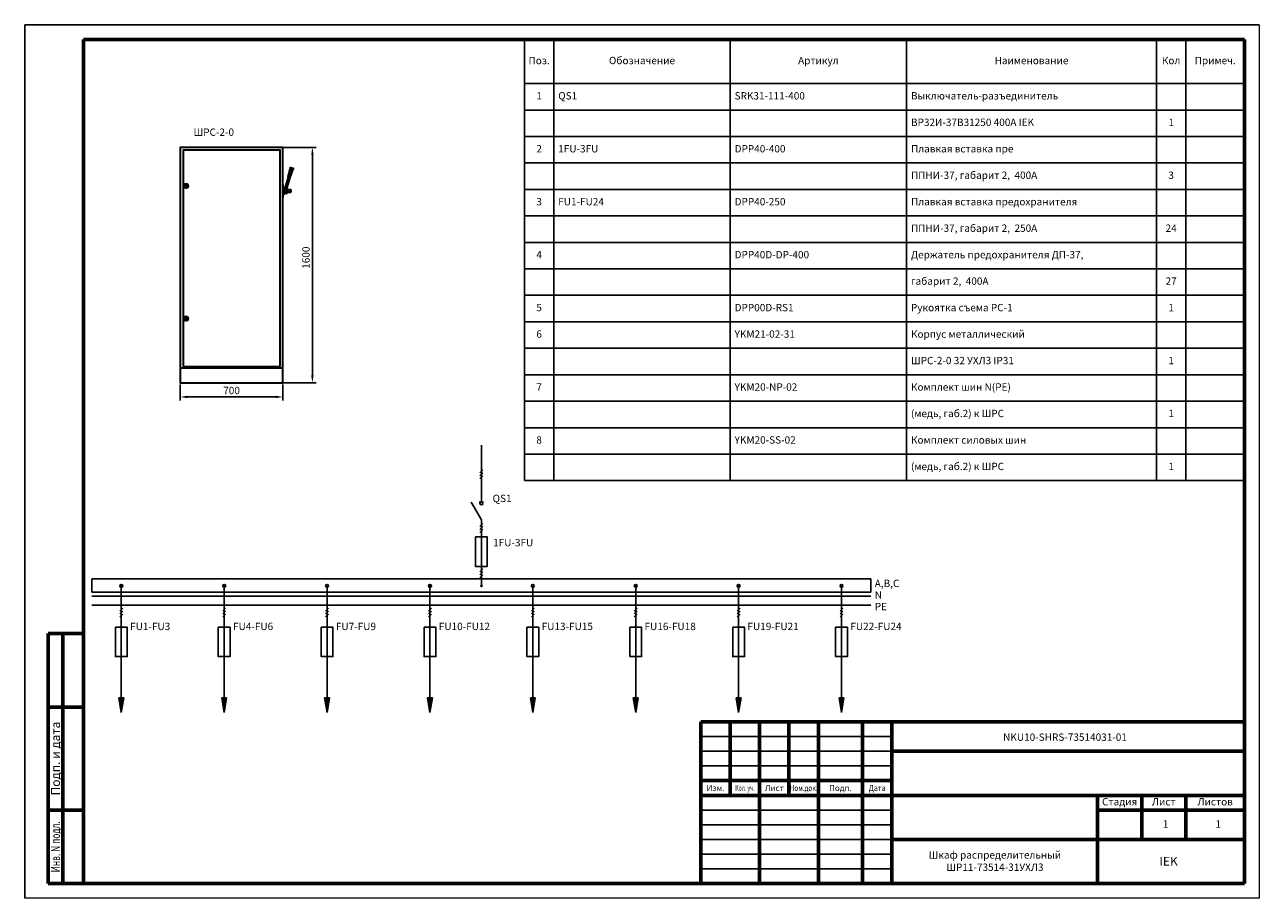
# Model space of a CAD drawing. Units: millimetres. Extents: x 33737 to 34157, y 9909 to 10206.
import ezdxf
from ezdxf.enums import TextEntityAlignment as Align

# ---------------------------------------------------------------- set-up
doc = ezdxf.new("R2010")
doc.units = ezdxf.units.MM
doc.linetypes.add('HIDDEN', pattern=[0.375, 0.25, -0.125])
doc.layers.add('layer 1', color=7, linetype='Continuous')
for name, color, linetype, lineweight in [('LAYER0VIEW0', 7, 'Continuous', 50), ('Штамп', 7, 'Continuous', 18), ('Электрические линии', 7, 'Continuous', 25)]:
    doc.layers.add(name, color=color, linetype=linetype, lineweight=lineweight)
doc.styles.add('GOST 2.304', font='CS_Gost2304.shx', dxfattribs={"oblique": 15, "height": 2.5})
doc.styles.get("Standard").update_dxf_attribs({"font": 'arial.ttf'})
doc.dimstyles.new('ISO-25', dxfattribs={"dimtxt": 2.5, "dimasz": 2.5, "dimexe": 1.25, "dimexo": 0.625, "dimtad": 1, "dimdec": 0, "dimlfac": 20, "dimtxsty": 'GOST 2.304', "dimcen": 2.5, "dimadec": 0, "dimazin": 0, "dimtfac": 1, "dimtdec": 0, "dimtmove": 0, "dimatfit": 3, "dimfxl": 0, "dimarcsym": 0})

# ---------------------------------------------------------------- blocks, each defined once
blk = doc.blocks.new('3 фазы')
for p, q in [((2643.65, 2295.35), (2642.65, 2294.36)), ((2643.65, 2294.35), (2642.65, 2293.36)), ((2643.65, 2293.35), (2642.65, 2292.36)), ((2643.16, 2294.4), (2643.16, 2293.37))]:
    blk.add_line(p, q)
blk = doc.blocks.new('предохранитель')
blk.add_line((0, 0), (0, -18))
blk.add_lwpolyline([(-2, -4), (-2, -14), (2, -14), (2, -4)], close=True)
at = {"oblique": 10}
for tag, p in [('ПРИМЕЧАНИЕ', (2.89, -0.81)), ('МАРКА', (12.31, -8.64)), ('НОМ_ЗНАЧЕНИЕ', (2.89, -12.85))]:
    blk.add_attdef(tag, p, '', height=3, dxfattribs=at)
blk = doc.blocks.new('рубильник')
for p, q in [((-320.5, -125.25), (-320.5, -121.25)), ((-324, -125.25), (-320.5, -131.25)), ((-320.5, -131.25), (-320.5, -135.25))]:
    blk.add_line(p, q)
at = {"oblique": 10}
for tag, width, p, p2 in [('ПРИМЕЧАНИЕ', 0.982074, (-318.5, -124), (-289.5, -124)), ('ПОЗИЦИЯ', 0.978288, (-313.16, -128), (-292.66, -128))]:
    blk.add_attdef(tag, text='', height=3, dxfattribs=dict(at, width=width)).set_placement(p, p2, align=Align.FIT)
for tag, p in [('МАРКА', (-308.5, -132)), ('НОМ.ЗНАЧЕНИЕ', (-312.07, -135.56))]:
    blk.add_attdef(tag, p, '', height=3, dxfattribs=at)
blk = doc.blocks.new('*T20')
at = {"color": 0, "linetype": 'ByBlock', "lineweight": -2}
for p, q in [((0, 0), (245, 0)), ((0, 0), (0, -150)), ((10, 0), (10, -150)), ((70, 0), (70, -150)), ((130, 0), (130, -150)), ((215, 0), (215, -150)), ((225, 0), (225, -150)), ((245, 0), (245, -150)), ((0, -15), (245, -15)), ((0, -24), (245, -24)), ((0, -33), (245, -33)), ((0, -42), (245, -42)), ((0, -51), (245, -51)), ((0, -60), (245, -60)), ((0, -69), (245, -69)), ((0, -78), (245, -78)), ((0, -87), (245, -87)), ((0, -96), (245, -96)), ((0, -105), (245, -105)), ((0, -114), (245, -114)), ((0, -123), (245, -123)), ((0, -132), (245, -132)), ((0, -141), (245, -141)), ((0, -150), (245, -150))]:
    blk.add_line(p, q, dxfattribs=at)
at = {"color": 0, "char_height": 2.5, "style": 'GOST 2.304'}
for s, insert, width, attachment_point in [('Поз.', (5, -7.5), 7, 5), ('Обозначение', (40, -7.5), 57, 5), ('Артикул', (100, -7.5), 57, 5), ('Наименование', (172.5, -7.5), 82, 5), ('Кол', (220, -7.5), 7, 5), ('Примеч.', (235, -7.5), 17, 5), ('1', (5, -19.5), 7, 5), ('QS1', (11.5, -19.5), 57, 4), ('SRK31-111-400', (71.5, -19.5), 57, 4), ('Выключатель-разъединитель ', (131.5, -19.5), 82, 4), ('ВР32И-37В31250 400А IEK', (131.5, -28.5), 82, 4), ('1', (220, -28.5), 7, 5), ('2', (5, -37.5), 7, 5), ('1FU-3FU', (11.5, -37.5), 57, 4), ('DPP40-400', (71.5, -37.5), 57, 4), ('Плавкая вставка пре', (131.5, -37.5), 82, 4), ('ППНИ-37, габарит 2,  400А', (131.5, -46.5), 82, 4), ('3', (220, -46.5), 7, 5), ('3', (5, -55.5), 7, 5), ('FU1-FU24', (11.5, -55.5), 57, 4), ('DPP40-250', (71.5, -55.5), 57, 4), ('Плавкая вставка предохранителя ', (131.5, -55.5), 82, 4), ('ППНИ-37, габарит 2,  250А', (131.5, -64.5), 82, 4), ('24', (220, -64.5), 7, 5), ('4', (5, -73.5), 7, 5), ('DPP40D-DP-400', (71.5, -73.5), 57, 4), ('Держатель предохранителя ДП-37, ', (131.5, -73.5), 82, 4), ('габарит 2,  400А', (131.5, -82.5), 82, 4), ('27', (220, -82.5), 7, 5), ('5', (5, -91.5), 7, 5), ('DPP00D-RS1', (71.5, -91.5), 57, 4), ('Рукоятка съема РС-1', (131.5, -91.5), 82, 4), ('1', (220, -91.5), 7, 5), ('6', (5, -100.5), 7, 5), ('YKM21-02-31', (71.5, -100.5), 57, 4), ('Корпус металлический ', (131.5, -100.5), 82, 4), ('ШРС-2-0 32 УХЛ3 IP31', (131.5, -109.5), 82, 4), ('1', (220, -109.5), 7, 5), ('7', (5, -118.5), 7, 5), ('YKM20-NP-02', (71.5, -118.5), 57, 4), ('Комплект шин N(PE) ', (131.5, -118.5), 82, 4), ('(медь, габ.2) к ШРС', (131.5, -127.5), 82, 4), ('1', (220, -127.5), 7, 5), ('8', (5, -136.5), 7, 5), ('YKM20-SS-02', (71.5, -136.5), 57, 4), ('Комплект силовых шин ', (131.5, -136.5), 82, 4), ('(медь, габ.2) к ШРС', (131.5, -145.5), 82, 4), ('1', (220, -145.5), 7, 5)]:
    blk.add_mtext(s, dxfattribs=dict(at, insert=insert, width=width, attachment_point=attachment_point))
blk = doc.blocks.new('*D21')
at = {"color": 0, "lineweight": -2}
for p, q in [((33789.97, 10083.54), (33789.97, 10078.06)), ((33824.97, 10083.54), (33824.97, 10078.06)), ((33792.47, 10079.31), (33822.47, 10079.31))]:
    blk.add_line(p, q, dxfattribs=at)
at = {"color": 0}
for points in [[(33792.47, 10079.73), (33792.47, 10078.89), (33789.97, 10079.31)], [(33822.47, 10079.73), (33822.47, 10078.89), (33824.97, 10079.31)]]:
    blk.add_solid(points, dxfattribs=at)
at = {"layer": 'Defpoints', "color": 0}
for p in [(33789.97, 10084.16), (33824.97, 10084.16), (33824.97, 10079.31)]:
    blk.add_point(p, dxfattribs=at)
at = {"color": 0, "insert": (33807.47, 10081.18), "char_height": 2.5, "attachment_point": 5, "style": 'GOST 2.304'}
blk.add_mtext('700', dxfattribs=at)
blk = doc.blocks.new('*D22')
at = {"color": 0, "lineweight": -2}
for p, q in [((33815.59, 10164.16), (33836.22, 10164.16)), ((33834.97, 10161.66), (33834.97, 10086.66)), ((33815.59, 10084.16), (33836.22, 10084.16))]:
    blk.add_line(p, q, dxfattribs=at)
at = {"color": 0}
for points in [[(33834.56, 10161.66), (33835.39, 10161.66), (33834.97, 10164.16)], [(33834.56, 10086.66), (33835.39, 10086.66), (33834.97, 10084.16)]]:
    blk.add_solid(points, dxfattribs=at)
at = {"layer": 'Defpoints', "color": 0}
for p in [(33814.97, 10164.16), (33814.97, 10084.16), (33834.97, 10084.16)]:
    blk.add_point(p, dxfattribs=at)
at = {"color": 0, "insert": (33833.1, 10126.66), "char_height": 2.5, "attachment_point": 5, "rotation": 90, "style": 'GOST 2.304'}
blk.add_mtext('1600', dxfattribs=at)

msp = doc.modelspace()

# ---------------------------------------------------------------- hatches: boundary and pattern name
h = msp.add_hatch(color=256)
edge = h.paths.add_edge_path()
edge.add_arc((33769.967, 10015.065), 0.5, 0, 360)
h = msp.add_hatch(color=256)
edge = h.paths.add_edge_path()
edge.add_arc((33804.969, 10015.065), 0.5, 0, 360)
h = msp.add_hatch(color=256)
edge = h.paths.add_edge_path()
edge.add_arc((33874.969, 10015.065), 0.5, 0, 360)
h = msp.add_hatch(color=256)
edge = h.paths.add_edge_path()
edge.add_arc((33892.468, 10015.065), 0.5, 0, 360)
h = msp.add_hatch(color=256)
edge = h.paths.add_edge_path()
edge.add_arc((33909.969, 10015.065), 0.5, 0, 360)
h = msp.add_hatch(color=256)
edge = h.paths.add_edge_path()
edge.add_arc((33944.969, 10015.065), 0.5, 0, 360)
h = msp.add_hatch(color=256)
edge = h.paths.add_edge_path()
edge.add_arc((33979.969, 10015.065), 0.5, 0, 360)
h = msp.add_hatch(color=256)
edge = h.paths.add_edge_path()
edge.add_arc((34014.969, 10015.065), 0.5, 0, 360)
for points in [[(33769.967, 9972.023), (33770.8, 9977.023), (33769.133, 9977.023)], [(33804.969, 9972.023), (33805.802, 9977.023), (33804.135, 9977.023)], [(33839.967, 9972.023), (33840.8, 9977.023), (33839.133, 9977.023)], [(33874.969, 9972.023), (33875.802, 9977.023), (33874.135, 9977.023)], [(33909.969, 9972.023), (33910.802, 9977.023), (33909.135, 9977.023)], [(33944.969, 9972.023), (33945.802, 9977.023), (33944.135, 9977.023)], [(33979.969, 9972.023), (33980.802, 9977.023), (33979.135, 9977.023)], [(34014.969, 9972.023), (34015.802, 9977.023), (34014.135, 9977.023)]]:
    msp.add_hatch(color=256).paths.add_polyline_path(points)

# ---------------------------------------------------------------- linework, layer by layer
at = {"color": 7, "ltscale": 100}
msp.add_line((34157.098, 10205.869), (33737.098, 10205.869), dxfattribs=at)
at = {"ltscale": 100}
for p, q in [((33737.098, 10205.869), (33737.098, 9908.869)), ((33759.967, 10012.963), (33759.967, 10017.462)), ((34024.969, 10012.963), (34024.969, 10017.462)), ((33769.967, 10005.023), (33769.967, 10015.065)), ((33804.969, 10005.023), (33804.969, 10015.065)), ((33839.967, 10005.023), (33839.967, 10015.065)), ((33874.969, 10005.023), (33874.969, 10015.065)), ((33909.969, 10005.023), (33909.969, 10015.065)), ((33944.969, 10005.023), (33944.969, 10015.065)), ((33979.969, 10005.023), (33979.969, 10015.065)), ((34014.969, 10005.023), (34014.969, 10015.065)), ((34024.969, 10011.579), (33759.967, 10011.579)), ((34024.969, 10008.497), (33759.967, 10008.499))]:
    msp.add_line(p, q, dxfattribs=at)
at = {"lineweight": 30}
for p, q in [((33826.713, 10154.087), (33825.605, 10150.227)), ((33827.004, 10153.992), (33825.891, 10150.172)), ((33827.295, 10153.897), (33826.218, 10150.156)), ((33826.21, 10150.159), (33825.631, 10150.182)), ((33826.21, 10148.512), (33825.632, 10148.511)), ((33789.968, 10089.165), (33824.968, 10089.165)), ((33790.968, 10089.665), (33823.968, 10089.665))]:
    msp.add_line(p, q, dxfattribs=at)
for p, q in [((33891.728, 10043.58), (33893.228, 10043.58)), ((33769.967, 9977.023), (33769.967, 9987.023)), ((33804.969, 9977.023), (33804.969, 9987.023)), ((33839.967, 9977.023), (33839.967, 9987.023)), ((33874.969, 9977.023), (33874.969, 9987.023)), ((33909.969, 9977.023), (33909.969, 9987.023)), ((33944.969, 9977.023), (33944.969, 9987.023)), ((33979.969, 9977.023), (33979.969, 9987.023)), ((34014.969, 9977.023), (34014.969, 9987.023)), ((33770.8, 9977.023), (33769.133, 9977.023)), ((33769.133, 9977.023), (33769.967, 9972.023)), ((33769.967, 9972.023), (33770.8, 9977.023)), ((33805.802, 9977.023), (33804.135, 9977.023)), ((33804.135, 9977.023), (33804.969, 9972.023)), ((33804.969, 9972.023), (33805.802, 9977.023)), ((33840.8, 9977.023), (33839.133, 9977.023)), ((33839.133, 9977.023), (33839.967, 9972.023)), ((33839.967, 9972.023), (33840.8, 9977.023)), ((33875.802, 9977.023), (33874.135, 9977.023)), ((33874.135, 9977.023), (33874.969, 9972.023)), ((33874.969, 9972.023), (33875.802, 9977.023)), ((33910.802, 9977.023), (33909.135, 9977.023)), ((33909.135, 9977.023), (33909.969, 9972.023)), ((33909.969, 9972.023), (33910.802, 9977.023)), ((33945.802, 9977.023), (33944.135, 9977.023)), ((33944.135, 9977.023), (33944.969, 9972.023)), ((33944.969, 9972.023), (33945.802, 9977.023)), ((33980.802, 9977.023), (33979.135, 9977.023)), ((33979.135, 9977.023), (33979.969, 9972.023)), ((33979.969, 9972.023), (33980.802, 9977.023)), ((34015.802, 9977.023), (34014.135, 9977.023)), ((34014.135, 9977.023), (34014.969, 9972.023)), ((34014.969, 9972.023), (34015.802, 9977.023))]:
    msp.add_line(p, q)
msp.add_lwpolyline([(33824.968, 10084.165), (33824.968, 10164.165), (33789.968, 10164.165), (33789.968, 10084.165)], close=True, dxfattribs=at)
msp.add_lwpolyline([(33823.968, 10089.665), (33823.968, 10163.165), (33790.968, 10163.165), (33790.968, 10089.665)], dxfattribs=at)
at = {"ltscale": 100}
for points in [[(33892.468, 10047.58), (33892.468, 10062.944)], [(33892.468, 10015.051), (33892.468, 10033.58)]]:
    msp.add_lwpolyline(points, dxfattribs=at)
msp.add_lwpolyline([(33890.468, 10031.704), (33894.468, 10031.704), (33894.468, 10021.704), (33890.468, 10021.704)], close=True)
for points in [[(34024.969, 10017.462), (33759.967, 10017.462)], [(33759.967, 10012.963), (34024.969, 10012.963)]]:
    msp.add_lwpolyline(points)
for centre in [(33892.468, 10043.08), (33769.967, 10015.065), (33804.969, 10015.065), (33839.967, 10015.065), (33874.969, 10015.065), (33909.969, 10015.065), (33944.969, 10015.065), (33979.969, 10015.065), (34014.969, 10015.065)]:
    msp.add_circle(centre, 0.5)
at = {"layer": 'layer 1', "lineweight": 30}
for points, knots in [([(33826.752, 10154.234), (33826.855, 10154.664), (33827.503, 10157.362), (33827.503, 10157.362), (33827.503, 10157.362), (33827.939, 10157.221), (33827.939, 10157.221), (33827.939, 10157.221), (33827.939, 10157.221), (33827.174, 10154.58), (33827.046, 10154.138)], [0.76993904, 0.76993904, 0.76993904, 0.76993904, 1, 1, 1, 1.25, 1.25, 1.25, 1.36452531, 1.47905062, 1.47905062, 1.47905062, 1.47905062]), ([(33827.046, 10154.138), (33827.174, 10154.58), (33827.939, 10157.221), (33827.939, 10157.221), (33827.939, 10157.221), (33828.417, 10157.075), (33828.417, 10157.075), (33828.417, 10157.075), (33828.417, 10157.075), (33827.502, 10154.493), (33827.341, 10154.041)], [0.77094938, 0.77094938, 0.77094938, 0.77094938, 1, 1, 1, 1.25, 1.25, 1.25, 1.3640581, 1.47811619, 1.47811619, 1.47811619, 1.47811619]), ([(33824.968, 10151.445), (33824.968, 10151.445), (33825.075, 10151.445), (33825.075, 10151.445), (33825.075, 10151.445), (33825.075, 10151.445), (33825.075, 10147.289), (33825.075, 10147.289), (33825.075, 10147.289), (33825.075, 10147.289), (33824.968, 10147.289), (33824.968, 10147.289), (33824.968, 10147.289), (33824.968, 10147.289), (33824.968, 10151.445), (33824.968, 10151.445)], [0, 0, 0, 0, 0.25, 0.25, 0.25, 0.375, 0.5, 0.5, 0.5, 0.625, 0.75, 0.75, 0.75, 0.875, 1, 1, 1, 1]), ([(33824.968, 10151.445), (33824.968, 10151.445), (33825.075, 10151.445), (33825.075, 10151.445), (33825.075, 10151.445), (33825.075, 10151.445), (33825.075, 10147.289), (33825.075, 10147.289), (33825.075, 10147.289), (33825.075, 10147.289), (33824.968, 10147.289), (33824.968, 10147.289), (33824.968, 10147.289), (33824.968, 10147.289), (33824.968, 10151.445), (33824.968, 10151.445)], [0, 0, 0, 0, 0.25, 0.25, 0.25, 0.375, 0.5, 0.5, 0.5, 0.625, 0.75, 0.75, 0.75, 0.875, 1, 1, 1, 1]), ([(33826.725, 10154.242), (33826.725, 10154.242), (33827.368, 10154.033), (33827.368, 10154.033), (33827.368, 10154.033), (33827.368, 10154.033), (33827.405, 10153.985), (33827.405, 10153.985), (33827.405, 10153.985), (33827.405, 10153.985), (33827.421, 10153.94), (33827.421, 10153.94), (33827.421, 10153.94), (33827.421, 10153.94), (33827.418, 10153.918), (33827.418, 10153.918), (33827.418, 10153.918), (33827.418, 10153.918), (33827.371, 10153.881), (33827.371, 10153.881), (33827.371, 10153.881), (33827.371, 10153.881), (33827.328, 10153.886), (33827.328, 10153.886), (33827.328, 10153.886), (33827.328, 10153.886), (33826.685, 10154.096), (33826.685, 10154.096), (33826.685, 10154.096), (33826.685, 10154.096), (33826.645, 10154.123), (33826.645, 10154.123), (33826.645, 10154.123), (33826.645, 10154.123), (33826.651, 10154.165), (33826.651, 10154.165), (33826.651, 10154.165), (33826.651, 10154.165), (33826.653, 10154.187), (33826.653, 10154.187), (33826.653, 10154.187), (33826.653, 10154.187), (33826.68, 10154.227), (33826.68, 10154.227), (33826.68, 10154.227), (33826.68, 10154.227), (33826.725, 10154.242), (33826.725, 10154.242)], [0, 0, 0, 0, 0.0833333, 0.0833333, 0.0833333, 0.125, 0.1666667, 0.1666667, 0.1666667, 0.2083333, 0.25, 0.25, 0.25, 0.2916667, 0.3333333, 0.3333333, 0.3333333, 0.375, 0.4166667, 0.4166667, 0.4166667, 0.4583333, 0.5, 0.5, 0.5, 0.5416667, 0.5833333, 0.5833333, 0.5833333, 0.625, 0.6666667, 0.6666667, 0.6666667, 0.7083333, 0.75, 0.75, 0.75, 0.7916667, 0.8333333, 0.8333333, 0.8333333, 0.875, 0.9166667, 0.9166667, 0.9166667, 0.9583333, 1, 1, 1, 1]), ([(33825.075, 10150.546), (33825.075, 10150.546), (33825.16, 10150.503), (33825.16, 10150.503), (33825.16, 10150.503), (33825.16, 10150.503), (33825.246, 10150.481), (33825.246, 10150.481), (33825.246, 10150.481), (33825.246, 10150.481), (33825.353, 10150.438), (33825.353, 10150.438), (33825.353, 10150.438), (33825.353, 10150.438), (33825.46, 10150.374), (33825.46, 10150.374), (33825.46, 10150.374), (33825.46, 10150.374), (33825.567, 10150.289), (33825.567, 10150.289), (33825.567, 10150.289), (33825.567, 10150.289), (33825.632, 10150.181), (33825.632, 10150.181), (33825.632, 10150.181), (33825.632, 10150.181), (33825.632, 10148.511), (33825.632, 10148.511), (33825.632, 10148.511), (33825.632, 10148.511), (33825.546, 10148.425), (33825.546, 10148.425), (33825.546, 10148.425), (33825.546, 10148.425), (33825.46, 10148.361), (33825.46, 10148.361), (33825.46, 10148.361), (33825.46, 10148.361), (33825.353, 10148.296), (33825.353, 10148.296), (33825.353, 10148.296), (33825.353, 10148.296), (33825.246, 10148.253), (33825.246, 10148.253), (33825.246, 10148.253), (33825.246, 10148.253), (33825.16, 10148.232), (33825.16, 10148.232), (33825.16, 10148.232), (33825.16, 10148.232), (33825.075, 10148.168), (33825.075, 10148.168), (33825.075, 10148.168), (33825.075, 10148.168), (33825.075, 10150.546), (33825.075, 10150.546)], [0, 0, 0, 0, 0.0714286, 0.0714286, 0.0714286, 0.1071429, 0.1428571, 0.1428571, 0.1428571, 0.1785714, 0.2142857, 0.2142857, 0.2142857, 0.25, 0.2857143, 0.2857143, 0.2857143, 0.3214286, 0.3571429, 0.3571429, 0.3571429, 0.3928571, 0.4285714, 0.4285714, 0.4285714, 0.4642857, 0.5, 0.5, 0.5, 0.5357143, 0.5714286, 0.5714286, 0.5714286, 0.6071429, 0.6428571, 0.6428571, 0.6428571, 0.6785714, 0.7142857, 0.7142857, 0.7142857, 0.75, 0.7857143, 0.7857143, 0.7857143, 0.8214286, 0.8571429, 0.8571429, 0.8571429, 0.8928571, 0.9285714, 0.9285714, 0.9285714, 0.9642857, 1, 1, 1, 1]), ([(33825.075, 10150.546), (33825.075, 10150.546), (33825.16, 10150.503), (33825.16, 10150.503), (33825.16, 10150.503), (33825.16, 10150.503), (33825.246, 10150.481), (33825.246, 10150.481), (33825.246, 10150.481), (33825.246, 10150.481), (33825.353, 10150.438), (33825.353, 10150.438), (33825.353, 10150.438), (33825.353, 10150.438), (33825.46, 10150.374), (33825.46, 10150.374), (33825.46, 10150.374), (33825.46, 10150.374), (33825.567, 10150.289), (33825.567, 10150.289), (33825.567, 10150.289), (33825.567, 10150.289), (33825.632, 10150.181), (33825.632, 10150.181), (33825.632, 10150.181), (33825.632, 10150.181), (33825.632, 10148.511), (33825.632, 10148.511), (33825.632, 10148.511), (33825.632, 10148.511), (33825.546, 10148.425), (33825.546, 10148.425), (33825.546, 10148.425), (33825.546, 10148.425), (33825.46, 10148.361), (33825.46, 10148.361), (33825.46, 10148.361), (33825.46, 10148.361), (33825.353, 10148.296), (33825.353, 10148.296), (33825.353, 10148.296), (33825.353, 10148.296), (33825.246, 10148.253), (33825.246, 10148.253), (33825.246, 10148.253), (33825.246, 10148.253), (33825.16, 10148.232), (33825.16, 10148.232), (33825.16, 10148.232), (33825.16, 10148.232), (33825.075, 10148.168), (33825.075, 10148.168), (33825.075, 10148.168), (33825.075, 10148.168), (33825.075, 10150.546), (33825.075, 10150.546)], [0, 0, 0, 0, 0.0714286, 0.0714286, 0.0714286, 0.1071429, 0.1428571, 0.1428571, 0.1428571, 0.1785714, 0.2142857, 0.2142857, 0.2142857, 0.25, 0.2857143, 0.2857143, 0.2857143, 0.3214286, 0.3571429, 0.3571429, 0.3571429, 0.3928571, 0.4285714, 0.4285714, 0.4285714, 0.4642857, 0.5, 0.5, 0.5, 0.5357143, 0.5714286, 0.5714286, 0.5714286, 0.6071429, 0.6428571, 0.6428571, 0.6428571, 0.6785714, 0.7142857, 0.7142857, 0.7142857, 0.75, 0.7857143, 0.7857143, 0.7857143, 0.8214286, 0.8571429, 0.8571429, 0.8571429, 0.8928571, 0.9285714, 0.9285714, 0.9285714, 0.9642857, 1, 1, 1, 1]), ([(33825.925, 10148.512), (33825.919, 10148.529), (33825.906, 10148.569), (33825.906, 10148.569), (33825.906, 10148.569), (33825.906, 10148.569), (33825.884, 10148.762), (33825.884, 10148.762), (33825.884, 10148.762), (33825.884, 10148.762), (33825.863, 10149.019), (33825.863, 10149.019), (33825.863, 10149.019), (33825.863, 10149.019), (33825.863, 10149.34), (33825.863, 10149.34), (33825.863, 10149.34), (33825.863, 10149.34), (33825.863, 10149.661), (33825.863, 10149.661), (33825.863, 10149.661), (33825.863, 10149.661), (33825.884, 10149.918), (33825.884, 10149.918), (33825.884, 10149.918), (33825.884, 10149.918), (33825.906, 10150.09), (33825.906, 10150.09), (33825.906, 10150.09), (33825.906, 10150.09), (33825.923, 10150.144), (33825.93, 10150.169)], [0.37950272, 0.37950272, 0.37950272, 0.37950272, 0.42105263, 0.42105263, 0.42105263, 0.44736842, 0.47368421, 0.47368421, 0.47368421, 0.5, 0.52631579, 0.52631579, 0.52631579, 0.55263158, 0.57894737, 0.57894737, 0.57894737, 0.60526316, 0.63157895, 0.63157895, 0.63157895, 0.65789474, 0.68421053, 0.68421053, 0.68421053, 0.71052632, 0.73684211, 0.73684211, 0.73684211, 0.75705886, 0.77727561, 0.77727561, 0.77727561, 0.77727561]), ([(33826.317, 10149.882), (33826.317, 10149.882), (33826.553, 10149.796), (33826.553, 10149.796), (33826.553, 10149.796), (33826.553, 10149.796), (33826.531, 10148.875), (33826.531, 10148.875), (33826.531, 10148.875), (33826.531, 10148.875), (33826.317, 10148.789), (33826.317, 10148.789), (33826.317, 10148.789), (33826.317, 10148.789), (33826.296, 10148.639), (33826.296, 10148.639), (33826.296, 10148.639), (33826.296, 10148.639), (33826.274, 10148.575), (33826.274, 10148.575), (33826.274, 10148.575), (33826.274, 10148.575), (33826.253, 10148.532), (33826.253, 10148.532), (33826.253, 10148.532), (33826.253, 10148.532), (33826.21, 10148.511), (33826.21, 10148.511), (33826.21, 10148.511), (33826.21, 10148.511), (33826.189, 10148.575), (33826.189, 10148.575), (33826.189, 10148.575), (33826.189, 10148.575), (33826.167, 10148.768), (33826.167, 10148.768), (33826.167, 10148.768), (33826.167, 10148.768), (33826.146, 10149.025), (33826.146, 10149.025), (33826.146, 10149.025), (33826.146, 10149.025), (33826.146, 10149.346), (33826.146, 10149.346), (33826.146, 10149.346), (33826.146, 10149.346), (33826.146, 10149.667), (33826.146, 10149.667), (33826.146, 10149.667), (33826.146, 10149.667), (33826.167, 10149.924), (33826.167, 10149.924), (33826.167, 10149.924), (33826.167, 10149.924), (33826.189, 10150.096), (33826.189, 10150.096), (33826.189, 10150.096), (33826.189, 10150.096), (33826.21, 10150.16), (33826.21, 10150.16), (33826.21, 10150.16), (33826.21, 10150.16), (33826.253, 10150.139), (33826.253, 10150.139), (33826.253, 10150.139), (33826.253, 10150.139), (33826.274, 10150.096), (33826.274, 10150.096), (33826.274, 10150.096), (33826.274, 10150.096), (33826.296, 10150.01), (33826.296, 10150.01), (33826.296, 10150.01), (33826.296, 10150.01), (33826.317, 10149.882), (33826.317, 10149.882)], [0, 0, 0, 0, 0.0526316, 0.0526316, 0.0526316, 0.0789474, 0.1052632, 0.1052632, 0.1052632, 0.1315789, 0.1578947, 0.1578947, 0.1578947, 0.1842105, 0.2105263, 0.2105263, 0.2105263, 0.2368421, 0.2631579, 0.2631579, 0.2631579, 0.2894737, 0.3157895, 0.3157895, 0.3157895, 0.3421053, 0.3684211, 0.3684211, 0.3684211, 0.3947368, 0.4210526, 0.4210526, 0.4210526, 0.4473684, 0.4736842, 0.4736842, 0.4736842, 0.5, 0.5263158, 0.5263158, 0.5263158, 0.5526316, 0.5789474, 0.5789474, 0.5789474, 0.6052632, 0.6315789, 0.6315789, 0.6315789, 0.6578947, 0.6842105, 0.6842105, 0.6842105, 0.7105263, 0.7368421, 0.7368421, 0.7368421, 0.7631579, 0.7894737, 0.7894737, 0.7894737, 0.8157895, 0.8421053, 0.8421053, 0.8421053, 0.8684211, 0.8947368, 0.8947368, 0.8947368, 0.9210526, 0.9473684, 0.9473684, 0.9473684, 0.9736842, 1, 1, 1, 1]), ([(33827.474, 10149.989), (33827.474, 10149.989), (33826.553, 10149.817), (33826.553, 10149.817), (33826.553, 10149.817), (33826.553, 10149.817), (33826.553, 10148.875), (33826.553, 10148.875), (33826.553, 10148.875), (33826.553, 10148.875), (33827.474, 10148.768), (33827.474, 10148.768), (33827.474, 10148.768), (33827.474, 10148.768), (33827.538, 10148.917), (33827.538, 10148.917), (33827.538, 10148.917), (33827.538, 10148.917), (33827.581, 10149.067), (33827.581, 10149.067), (33827.581, 10149.067), (33827.581, 10149.067), (33827.602, 10149.217), (33827.602, 10149.217), (33827.602, 10149.217), (33827.602, 10149.217), (33827.602, 10149.367), (33827.602, 10149.367), (33827.602, 10149.367), (33827.602, 10149.367), (33827.602, 10149.517), (33827.602, 10149.517), (33827.602, 10149.517), (33827.602, 10149.517), (33827.581, 10149.667), (33827.581, 10149.667), (33827.581, 10149.667), (33827.581, 10149.667), (33827.538, 10149.817), (33827.538, 10149.817), (33827.538, 10149.817), (33827.538, 10149.817), (33827.474, 10149.989), (33827.474, 10149.989)], [0, 0, 0, 0, 0.0909091, 0.0909091, 0.0909091, 0.1363636, 0.1818182, 0.1818182, 0.1818182, 0.2272727, 0.2727273, 0.2727273, 0.2727273, 0.3181818, 0.3636364, 0.3636364, 0.3636364, 0.4090909, 0.4545455, 0.4545455, 0.4545455, 0.5, 0.5454545, 0.5454545, 0.5454545, 0.5909091, 0.6363636, 0.6363636, 0.6363636, 0.6818182, 0.7272727, 0.7272727, 0.7272727, 0.7727273, 0.8181818, 0.8181818, 0.8181818, 0.8636364, 0.9090909, 0.9090909, 0.9090909, 0.9545455, 1, 1, 1, 1]), ([(33827.41, 10149.839), (33827.41, 10149.839), (33826.703, 10149.71), (33826.703, 10149.71), (33826.703, 10149.71), (33826.703, 10149.71), (33826.638, 10149.517), (33826.638, 10149.517), (33826.638, 10149.517), (33826.638, 10149.517), (33826.617, 10149.346), (33826.617, 10149.346), (33826.617, 10149.346), (33826.617, 10149.346), (33826.638, 10149.175), (33826.638, 10149.175), (33826.638, 10149.175), (33826.638, 10149.175), (33826.703, 10148.982), (33826.703, 10148.982), (33826.703, 10148.982), (33826.703, 10148.982), (33827.41, 10148.896), (33827.41, 10148.896), (33827.41, 10148.896), (33827.41, 10148.896), (33827.452, 10149.003), (33827.452, 10149.003), (33827.452, 10149.003), (33827.452, 10149.003), (33827.474, 10149.132), (33827.474, 10149.132), (33827.474, 10149.132), (33827.474, 10149.132), (33827.495, 10149.239), (33827.495, 10149.239), (33827.495, 10149.239), (33827.495, 10149.239), (33827.495, 10149.367), (33827.495, 10149.367), (33827.495, 10149.367), (33827.495, 10149.367), (33827.495, 10149.474), (33827.495, 10149.474), (33827.495, 10149.474), (33827.495, 10149.474), (33827.474, 10149.603), (33827.474, 10149.603), (33827.474, 10149.603), (33827.474, 10149.603), (33827.452, 10149.732), (33827.452, 10149.732), (33827.452, 10149.732), (33827.452, 10149.732), (33827.41, 10149.839), (33827.41, 10149.839)], [0, 0, 0, 0, 0.0714286, 0.0714286, 0.0714286, 0.1071429, 0.1428571, 0.1428571, 0.1428571, 0.1785714, 0.2142857, 0.2142857, 0.2142857, 0.25, 0.2857143, 0.2857143, 0.2857143, 0.3214286, 0.3571429, 0.3571429, 0.3571429, 0.3928571, 0.4285714, 0.4285714, 0.4285714, 0.4642857, 0.5, 0.5, 0.5, 0.5357143, 0.5714286, 0.5714286, 0.5714286, 0.6071429, 0.6428571, 0.6428571, 0.6428571, 0.6785714, 0.7142857, 0.7142857, 0.7142857, 0.75, 0.7857143, 0.7857143, 0.7857143, 0.8214286, 0.8571429, 0.8571429, 0.8571429, 0.8928571, 0.9285714, 0.9285714, 0.9285714, 0.9642857, 1, 1, 1, 1])]:
    msp.add_open_spline(points, degree=3, knots=knots, dxfattribs=at)
at = {"layer": 'LAYER0VIEW0', "linetype": 'Continuous', "lineweight": 0, "flags": 128}
for points in [[(33792.038, 10151.311), (33791.836, 10150.962), (33792.239, 10150.962)], [(33792.038, 10106.178), (33791.836, 10105.829), (33792.239, 10105.829)]]:
    msp.add_lwpolyline(points, close=True, dxfattribs=at)
at = {"layer": 'LAYER0VIEW0'}
for centre in [(33792.038, 10151.078), (33792.038, 10105.945)]:
    msp.add_circle(centre, 0.575, dxfattribs=at)
at = {"layer": 'LAYER0VIEW0', "lineweight": 35}
for centre, radius in [((33792.038, 10151.078), 0.575), ((33792.038, 10151.078), 0.475), ((33792.038, 10105.945), 0.575), ((33792.038, 10105.945), 0.475)]:
    msp.add_circle(centre, radius, dxfattribs=at)
at = {"layer": 'Штамп', "ltscale": 0.083333}
for p, q in [((33737.098, 10205.869), (33737.098, 9908.869)), ((33737.098, 10205.869), (33737.098, 9908.869)), ((33737.098, 10205.869), (33737.098, 9908.869)), ((33737.098, 10205.869), (33737.098, 9908.869)), ((33737.098, 10205.869), (33737.098, 9908.869)), ((34157.098, 10205.869), (34157.098, 9908.869))]:
    msp.add_line(p, q, dxfattribs=at)
at = {"layer": 'Штамп', "color": 7, "ltscale": 0.083333}
for p, q in [((34030.641, 10205.869), (33737.098, 10205.869)), ((33737.098, 10205.869), (34157.098, 10205.869)), ((34157.098, 9908.869), (33737.098, 9908.869))]:
    msp.add_line(p, q, dxfattribs=at)
at = {"layer": 'Штамп', "color": 7, "lineweight": 60, "ltscale": 0.083333}
for p, q in [((34152.098, 10200.869), (33757.098, 10200.869)), ((33745.098, 9913.869), (34150.005, 9913.869))]:
    msp.add_line(p, q, dxfattribs=at)
at = {"layer": 'Штамп', "lineweight": 60, "ltscale": 0.083333}
for p, q in [((33757.098, 10200.869), (33757.098, 9913.869)), ((34152.098, 9913.869), (34152.098, 10200.869))]:
    msp.add_line(p, q, dxfattribs=at)
at = {"layer": 'Штамп', "linetype": 'Continuous', "lineweight": 60}
for p, q in [((33745.098, 9913.869), (33745.098, 9998.869)), ((33745.098, 9998.869), (33757.098, 9998.869)), ((33750.098, 9913.869), (33750.098, 9998.869)), ((33745.098, 9973.869), (33757.098, 9973.869)), ((33745.098, 9938.869), (33757.098, 9938.869)), ((33757.098, 9913.869), (33745.098, 9913.869))]:
    msp.add_line(p, q, dxfattribs=at)
at = {"layer": 'Штамп', "linetype": 'Continuous', "lineweight": 60, "ltscale": 0.5}
for p, q in [((33967.098, 9968.869), (34152.098, 9968.869)), ((33967.098, 9913.869), (33967.098, 9968.869)), ((33977.098, 9968.869), (33977.098, 9943.869)), ((33987.098, 9968.869), (33987.098, 9913.869)), ((33997.098, 9968.869), (33997.098, 9943.869)), ((34007.098, 9968.869), (34007.098, 9913.869)), ((34022.098, 9968.869), (34022.098, 9913.869)), ((34032.098, 9913.869), (34032.098, 9968.858)), ((34152.098, 9913.869), (34152.098, 9968.869)), ((34032.098, 9958.869), (34152.098, 9958.869)), ((33967.098, 9948.869), (34032.098, 9948.869)), ((33967.098, 9943.869), (34152.098, 9943.869)), ((34102.098, 9913.869), (34102.098, 9943.869)), ((34102.098, 9943.869), (34102.098, 9913.869)), ((34117.098, 9943.869), (34117.098, 9928.869)), ((34132.098, 9943.869), (34132.098, 9928.869)), ((34102.098, 9938.869), (34152.098, 9938.869)), ((34032.098, 9928.869), (34152.098, 9928.869)), ((33967.098, 9913.869), (34152.098, 9913.869))]:
    msp.add_line(p, q, dxfattribs=at)
at = {"layer": 'Штамп', "linetype": 'Continuous', "lineweight": 25, "ltscale": 0.5}
for p, q in [((33967.098, 9963.869), (34032.098, 9963.869)), ((33967.098, 9958.869), (34032.098, 9958.869)), ((33967.098, 9953.869), (34032.098, 9953.869)), ((33967.098, 9938.869), (34032.098, 9938.869)), ((33967.098, 9933.869), (34032.098, 9933.869)), ((33967.098, 9928.869), (34032.098, 9928.869)), ((33967.098, 9923.869), (34032.098, 9923.869)), ((33967.098, 9918.869), (34032.098, 9918.869))]:
    msp.add_line(p, q, dxfattribs=at)
at = {"layer": 'Штамп', "ltscale": 0.5}
for p, q in [((34102.098, 9943.869), (34152.098, 9943.869)), ((34152.098, 9943.869), (34152.098, 9927.757))]:
    msp.add_line(p, q, dxfattribs=at)
at = {"layer": 'Электрические линии', "lineweight": 25, "ltscale": 0.083333}
msp.add_line((34152.098, 10188.517), (34152.098, 10071.517), dxfattribs=at)

# ---------------------------------------------------------------- block references
msp.add_blockref('*T20', (33907.098, 10200.869))
at = {"ltscale": 100}
for p in [(31249.312, 7759.19), (31249.312, 7740.909), (31249.312, 7725.484)]:
    msp.add_blockref('3 фазы', p, dxfattribs=at)
ref = msp.add_blockref('рубильник', (34212.968, 10168.83), dxfattribs=at)
ref.add_attrib('ПОЗИЦИЯ', 'QS1', (33896.273, 10043.566), dxfattribs={"height": 2.5, "style": 'GOST 2.304', "oblique": 15})
ref = msp.add_blockref('предохранитель', (33769.967, 10005.023), dxfattribs=at)
ref.add_attrib('ПОЗИЦИЯ', 'FU1-FU3', (33772.967, 10000.055), dxfattribs={"height": 2.5, "style": 'GOST 2.304', "oblique": 15})
at = {"linetype": 'HIDDEN', "ltscale": 100}
for p in [(31126.811, 7712.17), (31161.813, 7712.17), (31196.811, 7712.17), (31231.813, 7712.17), (31266.813, 7712.17), (31301.813, 7712.17), (31336.813, 7712.17), (31371.813, 7712.17)]:
    msp.add_blockref('3 фазы', p, dxfattribs=at)
at = {"ltscale": 100}
ref = msp.add_blockref('предохранитель', (33804.969, 10005.023), dxfattribs=at)
ref.add_attrib('ПОЗИЦИЯ', 'FU4-FU6', (33807.969, 10000.055), dxfattribs={"height": 2.5, "style": 'GOST 2.304', "oblique": 15})
ref = msp.add_blockref('предохранитель', (33839.967, 10005.023), dxfattribs=at)
ref.add_attrib('ПОЗИЦИЯ', 'FU7-FU9', (33842.967, 10000.055), dxfattribs={"height": 2.5, "style": 'GOST 2.304', "oblique": 15})
ref = msp.add_blockref('предохранитель', (33874.969, 10005.025), dxfattribs=at)
ref.add_attrib('ПОЗИЦИЯ', 'FU10-FU12', (33877.969, 10000.057), dxfattribs={"height": 2.5, "style": 'GOST 2.304', "oblique": 15})
ref = msp.add_blockref('предохранитель', (33909.969, 10005.023), dxfattribs=at)
ref.add_attrib('ПОЗИЦИЯ', 'FU13-FU15', (33912.969, 10000.055), dxfattribs={"height": 2.5, "style": 'GOST 2.304', "oblique": 15})
ref = msp.add_blockref('предохранитель', (33944.969, 10005.023), dxfattribs=at)
ref.add_attrib('ПОЗИЦИЯ', 'FU16-FU18', (33947.969, 10000.055), dxfattribs={"height": 2.5, "style": 'GOST 2.304', "oblique": 15})
ref = msp.add_blockref('предохранитель', (33979.969, 10005.023), dxfattribs=at)
ref.add_attrib('ПОЗИЦИЯ', 'FU19-FU21', (33982.969, 10000.055), dxfattribs={"height": 2.5, "style": 'GOST 2.304', "oblique": 15})
ref = msp.add_blockref('предохранитель', (34014.969, 10005.023), dxfattribs=at)
ref.add_attrib('ПОЗИЦИЯ', 'FU22-FU24', (34017.969, 10000.055), dxfattribs={"height": 2.5, "style": 'GOST 2.304', "oblique": 15})

# ---------------------------------------------------------------- texts
at = {"char_height": 2.5, "attachment_point": 1, "style": 'GOST 2.304'}
for s, insert in [('ШРС-2-0', (33794.528, 10170.582)), ('1FU-3FU', (33896.457, 10031.027)), ('1', (34124.256, 9935.38)), ('1', (34142.208, 9935.38))]:
    msp.add_mtext(s, dxfattribs=dict(at, insert=insert))
for s, insert in [('A,B,C', (34026.275, 10017.172)), ('N', (34026.275, 10013.243)), ('PE', (34026.275, 10009.314))]:
    msp.add_mtext_dynamic_manual_height_columns(s, width=0.29505, gutter_width=12.5, heights=[0], dxfattribs=dict(at, insert=insert))
at = {"insert": (34069.951, 9964.908), "char_height": 2.5, "width": 44.46269, "attachment_point": 1, "style": 'GOST 2.304'}
msp.add_mtext('NKU10-SHRS-73514031-01', dxfattribs=at)
at = {"layer": 'Штамп', "color": 0, "style": 'GOST 2.304', "oblique": 15}
msp.add_text('Подп. и дата', height=3, rotation=90, dxfattribs=at).set_placement((33747.598, 9956.369), align=Align.MIDDLE_CENTER)
at = {"layer": 'Штамп', "color": 0, "ltscale": 0.5, "style": 'GOST 2.304', "oblique": 15}
for s, p in [('Изм.', (33972.098, 9946.369)), ('Лист', (33992.098, 9946.369)), ('Подп.', (34014.598, 9946.369))]:
    msp.add_text(s, height=2, dxfattribs=at).set_placement(p, align=Align.MIDDLE_CENTER)
for s, width, p in [('Кол. уч.', 0.65, (33982.098, 9946.369)), ('Ном.док.', 0.8, (34002.098, 9946.369)), ('Дата', 0.9, (34027.098, 9946.369))]:
    msp.add_text(s, height=2, dxfattribs=dict(at, width=width)).set_placement(p, align=Align.MIDDLE_CENTER)
at = {"layer": 'Штамп', "color": 0, "style": 'GOST 2.304', "oblique": 15, "width": 0.7}
msp.add_text('Инв. N подл.', height=3, rotation=90, dxfattribs=at).set_placement((33747.598, 9926.369), align=Align.MIDDLE_CENTER)
at = {"layer": 'Штамп', "color": 0, "ltscale": 100, "char_height": 2.5, "attachment_point": 5, "style": 'GOST 2.304'}
for s, insert, width in [('Стадия', (34109.598, 9941.369), 15), ('Лист', (34124.598, 9941.369), 15), ('Листов', (34142.098, 9941.369), 20)]:
    msp.add_mtext(s, dxfattribs=dict(at, insert=insert, width=width))
at = {"layer": 'Штамп', "color": 0, "ltscale": 0.5, "insert": (34067.142, 9924.021), "char_height": 3, "width": 70, "attachment_point": 5, "style": 'GOST 2.304'}
msp.add_mtext('\\P{\\H0.83333x;Шкаф распределительный \\PШР11-73514-31УХЛ3}', dxfattribs=at)
at = {"layer": 'Штамп', "lineweight": 25, "ltscale": 0.5, "insert": (34126.232, 9921.061), "char_height": 3, "width": 50, "attachment_point": 5, "style": 'GOST 2.304'}
msp.add_mtext('IEK', dxfattribs=at)

# ---------------------------------------------------------------- dimensions: what is measured, and where the dimension line sits
dim = msp.add_linear_dim(base=(33834.973, 10084.165), p1=(33814.968, 10164.165), p2=(33814.968, 10084.165), angle=90, dimstyle='ISO-25')
dim.commit()
dim.dimension.update_dxf_attribs({"geometry": '*D22', "text_midpoint": (33834.973, 10126.665), "dimtype": 160})
dim = msp.add_linear_dim(base=(33824.968, 10079.31), p1=(33789.968, 10084.165), p2=(33824.968, 10084.165), dimstyle='ISO-25')
dim.commit()
dim.dimension.update_dxf_attribs({"geometry": '*D21', "text_midpoint": (33807.468, 10081.185)})

doc.saveas('drawing.dxf')
